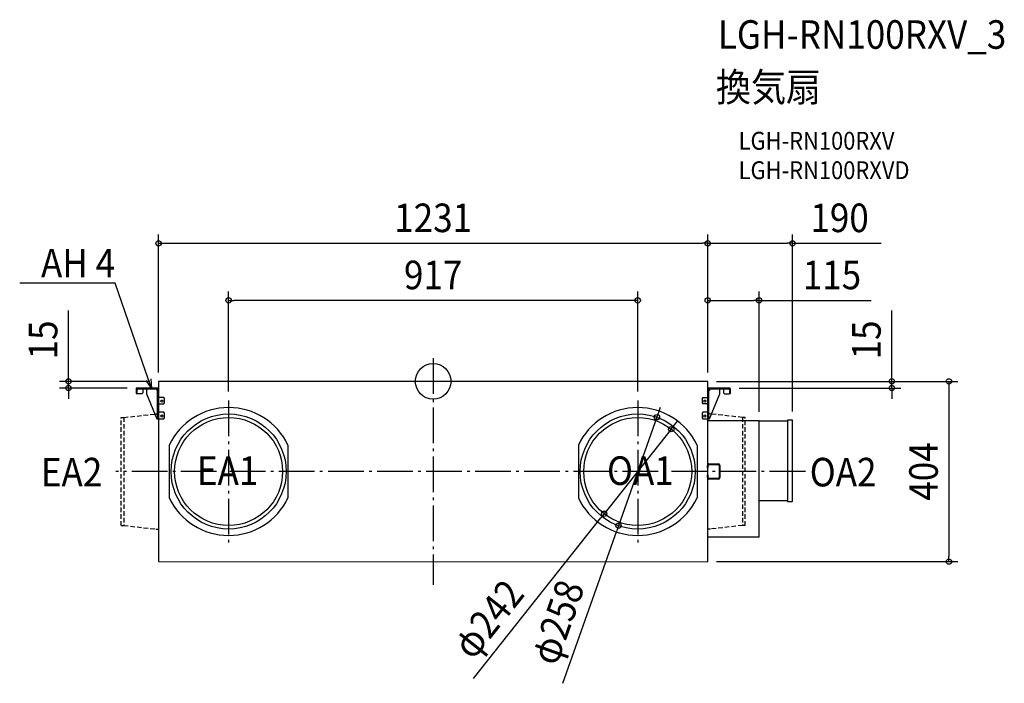
# Model space of a CAD drawing. Extents: x -927 to 1280, y -677 to 810.
import ezdxf
from ezdxf.enums import TextEntityAlignment as Align

# ---------------------------------------------------------------- set-up
doc = ezdxf.new("R2010")
doc.units = 0
doc.header["$LTSCALE"] = 20
doc.header["$PDMODE"] = 3
doc.header["$PDSIZE"] = -2
doc.linetypes.add('DASHDOT', pattern=[5.5, 4, -0.6, 0.3, -0.6])
doc.linetypes.add('DASHED', pattern=[0.75, 0.5, -0.25])
doc.layers.get('DEFPOINTS').update_dxf_attribs({"linetype": 'CONTINUOUS'})
for name, color, linetype in [('ARRANGE', 1, 'CONTINUOUS'), ('BASIS', 6, 'DASHDOT'), ('DETAIL', 5, 'CONTINUOUS'), ('ETC', 61, 'CONTINUOUS'), ('NOTE', 4, 'CONTINUOUS'), ('OUTLINE', 3, 'CONTINUOUS'), ('SIZE', 30, 'CONTINUOUS')]:
    doc.layers.add(name, color=color, linetype=linetype)
doc.styles.get("Standard").update_dxf_attribs({"font": 'SIMPLEX.shx', "width": 0.9, "height": 64, "bigfont": 'BIGFONT.shx'})

msp = doc.modelspace()

# ---------------------------------------------------------------- linework, layer by layer
at = {"layer": 'ARRANGE', "color": 1, "linetype": 'CONTINUOUS'}
msp.add_circle((0, 0), 40, dxfattribs=at)
msp.add_point((0, 0), dxfattribs=at)
at = {"layer": 'BASIS', "color": 6, "linetype": 'DASHDOT'}
for p, q in [((0, 51.7), (0, -455.9)), ((-458.5, -43.1), (-458.5, -360.9)), ((458.5, -43.1), (458.5, -360.9)), ((834.3, -202), (-711.1, -202))]:
    msp.add_line(p, q, dxfattribs=at)
at = {"layer": 'DEFPOINTS', "color": 30, "linetype": 'CONTINUOUS'}
for p in [(615.5, 309.4), (805.5, 309.4), (-458.5, 181.4), (730.5, 181.4), (-615.5, 0), (615.5, 0), (615.5, 0), (615.5, 0), (615.5, 0), (615.5, 0), (-817.4, 0), (-665.8, -15), (-615.5, 0), (665.8, -15), (1028.2, -15), (-458.5, -43.1), (458.5, -43.1), (501.6, -80.4), (730.5, -88), (805.5, -87.8), (533.7, -107.2), (383.3, -296.8), (415.4, -323.6), (615.5, -404), (1156.2, -404)]:
    msp.add_point(p, dxfattribs=at)
at = {"layer": 'DETAIL', "color": 5, "linetype": 'CONTINUOUS'}
for p, q in [((615.5, 0), (-615.5, 0)), ((-615.5, 0), (-615.5, -404)), ((615.5, -404.5), (615.5, 0)), ((-619.8, -15), (-665.8, -15)), ((-665.8, -15), (-665.8, -27.1)), ((-663.7, -27.1), (-663.7, -19.3)), ((-661.5, -17.1), (-619.8, -17.1)), ((-650.7, -17.1), (-650.7, -25.7)), ((-642.3, -17.1), (-642.3, -27.7)), ((-619.8, -17.1), (-619.8, -20.5)), ((-619.8, -20.5), (-617.6, -20.5)), ((-618.7, -15), (-615.5, -15)), ((-617.6, -83.7), (-617.6, -19.3)), ((665.8, -15), (615.5, -15)), ((615.5, -17.1), (616.7, -17.1)), ((616.2, -19.3), (616.2, -83.7)), ((618.3, -83.7), (618.3, -19.3)), ((619.8, -20.5), (618.3, -20.5)), ((619.8, -17.3), (619.8, -20.5)), ((620.5, -17.1), (662.2, -17.1)), ((642.3, -27.7), (642.3, -17.1)), ((650.7, -17.1), (650.7, -25.7)), ((664.3, -19.3), (664.3, -27.1)), ((665.8, -17), (665.8, -15)), ((666.5, -27.1), (666.5, -19.3)), ((-665.8, -27.1), (-663.7, -27.1)), ((-663.8, -27.7), (-664.4, -27.1)), ((-652.7, -27.7), (-663.8, -27.7)), ((-650.7, -25.7), (-652.7, -27.7)), ((-642.3, -27.7), (-619.8, -83.7)), ((-615.5, -34.6), (-615.5, -34.4)), ((-615.5, -34.9), (-615.5, -34.6)), ((-615.5, -35.2), (-615.5, -34.9)), ((-615.5, -34.9), (-615.5, -34.9)), ((-615.5, -35.4), (-615.5, -35.2)), ((-615.5, -35.2), (-615.5, -35.2)), ((-615.4, -35.5), (-615.5, -35.4)), ((-615.4, -35.6), (-615.4, -35.5)), ((-615.4, -35.7), (-615.4, -35.6)), ((-615.3, -35.8), (-615.4, -35.7)), ((-615.2, -35.9), (-615.3, -35.8)), ((-615.1, -36), (-615.2, -35.9)), ((-615.2, -35.9), (-615.2, -35.9)), ((-615, -36), (-615.1, -36)), ((-614.9, -36), (-615, -36)), ((-614.8, -36.1), (-614.9, -36)), ((-614.7, -36.1), (-614.8, -36.1)), ((-614.5, -36.1), (-614.7, -36.1)), ((-614.3, -36.1), (-614.5, -36.1)), ((-614.5, -36.1), (-614.5, -36.1)), ((-614.1, -36.1), (-614.3, -36.1)), ((-604.1, -36.1), (-614.1, -36.1)), ((-602.1, -38.1), (-604.1, -36.1)), ((-602.1, -48.2), (-602.1, -38.1)), ((604.8, -36.1), (602.8, -38.1)), ((602.8, -38.1), (602.8, -48.2)), ((604.8, -36.1), (614.6, -36.1)), ((614.9, -36.1), (614.6, -36.1)), ((615, -36), (614.9, -36.1)), ((615.1, -36), (615, -36)), ((615.2, -35.9), (615.1, -35.9)), ((615.1, -35.9), (615.1, -36)), ((615.3, -35.8), (615.2, -35.9)), ((615.4, -35.7), (615.3, -35.7)), ((615.3, -35.7), (615.3, -35.8)), ((615.5, -35.3), (615.4, -35.5)), ((615.4, -35.5), (615.4, -35.5)), ((615.4, -35.5), (615.4, -35.7)), ((615.5, -34.1), (615.5, -34.3)), ((615.5, -34.3), (615.5, -34.6)), ((615.5, -34.6), (615.5, -34.8)), ((615.5, -34.8), (615.5, -34.8)), ((615.5, -34.8), (615.5, -35)), ((615.5, -35), (615.5, -35.2)), ((615.5, -35.2), (615.5, -35.3)), ((619.8, -83.7), (642.3, -27.7)), ((650.7, -25.7), (652.7, -27.7)), ((652.7, -27.7), (663.8, -27.7)), ((663.8, -27.7), (664.4, -27.1)), ((664.3, -27.1), (666.5, -27.1)), ((-615.5, -50.5), (-615.5, -50.4)), ((-615.5, -50.4), (-615.4, -50.4)), ((-615.5, -50.6), (-615.5, -50.5)), ((-615.5, -50.7), (-615.5, -50.6)), ((-615.5, -50.8), (-615.5, -50.7)), ((-615.5, -50.9), (-615.5, -50.8)), ((-615.5, -51), (-615.5, -50.9)), ((-615.5, -51.1), (-615.5, -51)), ((-615.5, -51.1), (-615.5, -51.1)), ((-615.4, -50.3), (-615.3, -50.2)), ((-615.4, -50.4), (-615.4, -50.3)), ((-615.4, -50.3), (-615.4, -50.3)), ((-615.3, -50.2), (-615.3, -50.2)), ((-615.3, -50.2), (-615.3, -50.2)), ((-615.3, -50.2), (-615.2, -50.2)), ((-615.2, -50.2), (-604.1, -50.2)), ((-604.1, -50.2), (-602.1, -48.2)), ((602.8, -48.2), (604.8, -50.2)), ((615.2, -50.2), (604.8, -50.2)), ((615.3, -50.2), (615.2, -50.2)), ((615.4, -50.3), (615.3, -50.2)), ((615.3, -50.2), (615.3, -50.2)), ((615.3, -50.2), (615.3, -50.2)), ((615.4, -50.4), (615.4, -50.3)), ((615.4, -50.3), (615.4, -50.3)), ((615.5, -50.5), (615.4, -50.4)), ((615.5, -50.6), (615.5, -50.5)), ((615.5, -50.5), (615.5, -50.5)), ((615.5, -50.7), (615.5, -50.6)), ((615.5, -50.9), (615.5, -50.7)), ((615.5, -51), (615.5, -50.9)), ((615.5, -51.1), (615.5, -51)), ((-619.8, -83.7), (-604.1, -83.7)), ((-615.5, -68.3), (-615.5, -68.2)), ((-615.5, -68.4), (-615.5, -68.3)), ((-615.5, -68.5), (-615.5, -68.4)), ((-615.5, -68.6), (-615.5, -68.5)), ((-615.5, -68.7), (-615.5, -68.6)), ((-615.5, -68.8), (-615.5, -68.7)), ((-615.5, -68.9), (-615.5, -68.8)), ((-615.4, -69), (-615.5, -68.9)), ((-615.3, -69.1), (-615.4, -69)), ((-615.4, -69), (-615.4, -69)), ((-615.4, -69), (-615.4, -69)), ((-615.2, -69.1), (-615.3, -69.1)), ((-615.3, -69.1), (-615.3, -69.1)), ((-615.3, -69.1), (-615.3, -69.1)), ((-604.1, -69.1), (-615.2, -69.1)), ((-602.1, -71.1), (-604.1, -69.1)), ((-604.1, -83.7), (-602.1, -81.7)), ((-602.1, -81.7), (-602.1, -71.1)), ((604.8, -69.1), (602.8, -71.1)), ((602.8, -71.1), (602.8, -81.7)), ((602.8, -81.7), (604.8, -83.7)), ((615.9, -69.1), (604.8, -69.1)), ((604.8, -83.7), (619.8, -83.7)), ((615.5, -88), (730.5, -88)), ((616, -69.1), (615.9, -69.1)), ((615.9, -69.1), (615.9, -69.1)), ((616.1, -69), (616, -69.1)), ((616, -69.1), (616, -69.1)), ((616.2, -68.7), (616.1, -68.8)), ((616.1, -68.8), (616.1, -68.9)), ((616.1, -68.9), (616.1, -69)), ((616.1, -69), (616.1, -69)), ((616.1, -69), (616.1, -69)), ((616.2, -68.2), (616.2, -68.3)), ((616.2, -68.3), (616.2, -68.4)), ((616.2, -68.4), (616.2, -68.5)), ((616.2, -68.5), (616.2, -68.6)), ((616.2, -68.6), (616.2, -68.7)), ((616.2, -81.7), (618.3, -81.7)), ((730.5, -349), (730.5, -88)), ((731.6, -89.9), (731.6, -88.3)), ((731.6, -88.3), (794.1, -88.3)), ((804.7, -87), (794.1, -87)), ((794.1, -87), (794.1, -269)), ((805.5, -268.2), (805.5, -87.8)), ((730.5, -89.9), (731.6, -89.9)), ((-591.5, -142.8), (-591.5, -261.2)), ((-325.5, -142.8), (-325.5, -261.2)), ((325.5, -142.8), (325.5, -261.2)), ((591.5, -142.8), (591.5, -261.2)), ((614.8, -194.5), (614.8, -188.5)), ((616.3, -194.5), (614.8, -194.5)), ((616.3, -194.5), (616.3, -188.5)), ((618.2, -185), (640.6, -185)), ((618.2, -186.5), (640.6, -186.5)), ((641.2, -188.5), (641.2, -215.5)), ((642.7, -188.5), (642.7, -215.5)), ((614.8, -215.5), (614.8, -209.5)), ((616.3, -209.5), (614.8, -209.5)), ((616.3, -215.5), (616.3, -209.5)), ((640.6, -217.5), (618.2, -217.5)), ((640.6, -219), (618.2, -219)), ((731.6, -266.1), (730.5, -266.1)), ((731.6, -267.7), (731.6, -266.1)), ((794.1, -267.7), (731.6, -267.7)), ((794.1, -269), (804.7, -269)), ((730.5, -349), (615.5, -349)), ((-615.5, -404), (615.5, -404.5))]:
    msp.add_line(p, q, dxfattribs=at)
at = {"layer": 'DETAIL', "color": 5, "linetype": 'DASHED'}
for p, q in [((-699.6, -81), (-693.7, -81)), ((-699.6, -323), (-699.6, -81)), ((-693.7, -81), (-621.4, -72.9)), ((-693.7, -81), (-693.7, -323)), ((-621.4, -72.9), (-615.5, -72.9)), ((621.4, -72.9), (615.5, -72.9)), ((693.7, -81), (621.4, -72.9)), ((699.6, -81), (693.7, -81)), ((693.7, -81), (693.7, -323)), ((699.6, -323), (699.6, -81)), ((-699.6, -323), (-693.7, -323)), ((-693.7, -323), (-621.4, -331)), ((-621.4, -331), (-615.5, -331)), ((621.4, -331), (615.5, -331)), ((693.7, -323), (621.4, -331)), ((699.6, -323), (693.7, -323))]:
    msp.add_line(p, q, dxfattribs=at)
at = {"layer": 'DETAIL', "color": 5, "linetype": 'CONTINUOUS'}
for centre, radius in [((-608.1, -44.2), 2.35), ((608.8, -44.2), 2.35), ((-608.1, -77.7), 2.35), ((-458.5, -202), 129), ((-458.5, -202), 121), ((458.5, -202), 129), ((458.5, -202), 121), ((608.8, -77.7), 2.35)]:
    msp.add_circle(centre, radius, dxfattribs=at)
for centre, radius, start, end in [((-661.5, -19.3), 4.29, 89.9977, 179.9995), ((-661.5, -19.3), 2.15, 90.0004, 179.9996), ((-619.8, -19.3), 4.29, 359.9981, 90.0019), ((-619.8, -19.3), 2.15, 359.9998, 90.0002), ((620.5, -19.3), 4.29, 89.9979, 180.0007), ((620.5, -19.3), 2.15, 90.0003, 180.0026), ((662.2, -19.3), 4.29, 359.9993, 90.0021), ((662.2, -19.3), 2.15, 359.9998, 90.0002), ((-458.5, -206), 147.3, 25.4074, 154.5926), ((458.5, -206), 147.3, 25.4074, 154.5926), ((804.7, -87.8), 0.805, 359.998, 89.9945), ((731.6, -89.9), 1.07, 89.9994, 179.9987), ((618.2, -188.5), 3.42, 90.0001, 180), ((618.2, -188.5), 1.92, 90.0001, 180), ((640.6, -186.8), 1.77, 26.8731, 87.145), ((638.3, -188.3), 2.95, 357.026, 36.7474), ((637.9, -188.3), 4.86, 358.627, 28.7467), ((618.2, -215.5), 3.42, 180, 269.9999), ((618.2, -215.5), 1.92, 180, 269.9999), ((638.3, -215.7), 2.95, 323.2526, 2.974), ((640.6, -217.2), 1.77, 272.855, 333.1269), ((637.9, -215.7), 4.86, 331.2533, 1.373), ((-458.5, -198), 147.3, 205.4074, 334.5926), ((458.5, -198), 147.3, 205.4074, 334.5926), ((731.6, -266.1), 1.07, 180.0027, 270.0087), ((804.7, -268.2), 0.805, 269.9921, 359.9978)]:
    msp.add_arc(centre, radius, start, end, dxfattribs=at)
at = {"layer": 'NOTE', "color": 4, "linetype": 'CONTINUOUS'}
for p, q in [((-712.8, 220.1), (-926.9, 220.1)), ((-712.5, 220.1), (-712.8, 220.1)), ((-644.5, 22.8), (-712.5, 220.1)), ((-631.5, -15), (-644.5, 22.8)), ((-631.5, -15), (-643.1, 2.2)), ((-632.9, 5.7), (-631.5, -15))]:
    msp.add_line(p, q, dxfattribs=at)
at = {"layer": 'OUTLINE', "color": 3, "linetype": 'CONTINUOUS'}
for p, q in [((615.5, 0), (-615.5, 0)), ((-615.5, 0), (-615.5, -15)), ((615.5, -15), (615.5, 0)), ((-615.5, -15), (-665.8, -15)), ((-665.8, -15), (-665.8, -27.1)), ((-650.7, -17.1), (-650.7, -25.7)), ((-650.7, -17.1), (-642.3, -17.1)), ((-642.3, -17.1), (-642.3, -27.7)), ((665.8, -15), (615.5, -15)), ((642.3, -17.1), (650.7, -17.1)), ((642.3, -27.7), (642.3, -17.1)), ((650.7, -17.1), (650.7, -25.7)), ((665.8, -17), (665.8, -15)), ((666.5, -27.1), (666.5, -19.3)), ((-665.8, -27.1), (-664.4, -27.1)), ((-663.8, -27.7), (-664.4, -27.1)), ((-652.7, -27.7), (-663.8, -27.7)), ((-650.7, -25.7), (-652.7, -27.7)), ((-642.3, -27.7), (-619.8, -83.7)), ((619.8, -83.7), (642.3, -27.7)), ((650.7, -25.7), (652.7, -27.7)), ((652.7, -27.7), (663.8, -27.7)), ((663.8, -27.7), (664.4, -27.1)), ((664.3, -27.1), (666.5, -27.1)), ((-619.8, -83.7), (-615.5, -83.7)), ((-615.5, -83.7), (-615.5, -404)), ((615.5, -88), (615.5, -83.7)), ((615.5, -83.7), (619.8, -83.7)), ((615.5, -88), (730.5, -88)), ((730.5, -88), (730.5, -89.9)), ((731.6, -88.8), (731.6, -88.3)), ((731.6, -88.3), (794.1, -88.3)), ((804.7, -87), (794.1, -87)), ((794.1, -87), (794.1, -88.3)), ((805.5, -268.2), (805.5, -87.8)), ((730.5, -349), (730.5, -266.1)), ((731.6, -267.7), (731.6, -267.2)), ((794.1, -267.7), (731.6, -267.7)), ((794.1, -267.7), (794.1, -269)), ((794.1, -269), (804.7, -269)), ((615.5, -404.5), (615.5, -349)), ((730.5, -349), (615.5, -349)), ((-615.5, -404), (615.5, -404.5))]:
    msp.add_line(p, q, dxfattribs=at)
for centre, radius, start, end in [((662.2, -19.3), 4.29, 359.9993, 32.461), ((804.7, -87.8), 0.805, 359.998, 89.9945), ((731.6, -89.9), 1.07, 89.9994, 179.9987), ((731.6, -266.1), 1.07, 180.0027, 270.0087), ((804.7, -268.2), 0.805, 269.9921, 359.9978)]:
    msp.add_arc(centre, radius, start, end, dxfattribs=at)
at = {"layer": 'SIZE', "color": 30, "linetype": 'CONTINUOUS'}
for p, q in [((-615.5, 20), (-615.5, 329.4)), ((-615.5, 309.4), (-603.5, 309.4)), ((-603.5, 309.4), (603.5, 309.4)), ((615.5, 309.4), (603.5, 309.4)), ((615.5, 20), (615.5, 329.4)), ((615.5, 20), (615.5, 329.4)), ((615.5, 309.4), (627.5, 309.4)), ((627.5, 309.4), (793.5, 309.4)), ((805.5, 309.4), (793.5, 309.4)), ((805.5, -67.8), (805.5, 329.4)), ((805.5, 309.4), (1004.6, 309.4)), ((-458.5, -23.1), (-458.5, 201.4)), ((458.5, -23.1), (458.5, 201.4)), ((615.5, 20), (615.5, 201.4)), ((730.5, -68), (730.5, 201.4)), ((-458.5, 181.4), (-446.5, 181.4)), ((446.5, 181.4), (-446.5, 181.4)), ((458.5, 181.4), (446.5, 181.4)), ((615.5, 181.4), (627.5, 181.4)), ((627.5, 181.4), (718.5, 181.4)), ((730.5, 181.4), (718.5, 181.4)), ((730.5, 181.4), (982, 181.4)), ((-817.4, 12), (-817.4, 158.9)), ((1028.2, 12), (1028.2, 158.9)), ((-817.4, 0), (-817.4, 12)), ((635.5, 0), (1176.2, 0)), ((635.5, 0), (1048.2, 0)), ((1028.2, 0), (1028.2, 12)), ((1028.2, -15), (1028.2, 0)), ((1156.2, 0), (1156.2, -12)), ((-635.5, 0), (-837.4, 0)), ((-685.8, -15), (-837.4, -15)), ((-817.4, -15), (-817.4, 0)), ((-817.4, -15), (-817.4, -27)), ((685.8, -15), (1048.2, -15)), ((1028.2, -15), (1028.2, -27)), ((1156.2, -12), (1156.2, -392)), ((-817.4, -27), (-817.4, -39)), ((1028.2, -27), (1028.2, -39)), ((505.6, -69.1), (509.6, -57.8)), ((501.6, -80.4), (415.4, -323.6)), ((501.6, -80.4), (505.6, -69.1)), ((533.7, -107.2), (383.3, -296.8)), ((533.7, -107.2), (541.2, -97.8)), ((541.2, -97.8), (548.6, -88.4)), ((90.2, -666), (375.8, -306.2)), ((383.3, -296.8), (375.8, -306.2)), ((415.4, -323.6), (411.4, -334.9)), ((290.4, -676.6), (411.4, -334.9)), ((1156.2, -404), (1156.2, -392)), ((635.5, -404), (1176.2, -404))]:
    msp.add_line(p, q, dxfattribs=at)
for centre in [(-615.5, 309.4), (615.5, 309.4), (615.5, 309.4), (805.5, 309.4), (-458.5, 181.4), (458.5, 181.4), (615.5, 181.4), (730.5, 181.4), (-817.4, 0), (1028.2, 0), (1156.2, 0), (-817.4, -15), (1028.2, -15), (501.6, -80.4), (533.7, -107.2), (383.3, -296.8), (415.4, -323.6), (1156.2, -404)]:
    msp.add_circle(centre, 6, dxfattribs=at)

# ---------------------------------------------------------------- texts
at = {"layer": 'ETC', "color": 61, "linetype": 'CONTINUOUS', "width": 0.9}
for s, height, p in [('LGH-RN100RXV_3', 64, (638.2, 745.2)), ('換気扇', 64, (634, 627.3)), ('LGH-RN100RXV', 40, (684.7, 519.1)), ('LGH-RN100RXVD', 40, (684.7, 453.1))]:
    msp.add_text(s, height=height, dxfattribs=at).set_placement(p)
at = {"layer": 'NOTE', "color": 4, "linetype": 'CONTINUOUS', "width": 0.9}
msp.add_text('AH 4', height=64, dxfattribs=at).set_placement((-712.9, 232.9), align=Align.RIGHT)
for s, p in [('EA2', (-879.4, -235.4)), ('EA1', (-529.6, -232.1)), ('OA1', (389.6, -232.1)), ('OA2', (844.1, -235.4))]:
    msp.add_text(s, height=64, dxfattribs=at).set_placement(p)
at = {"layer": 'SIZE', "color": 30, "linetype": 'CONTINUOUS', "width": 0.9}
for s, p in [('1231', (0, 334.4)), ('190', (911.1, 334.4)), ('917', (0, 206.4)), ('115', (893.9, 206.4))]:
    msp.add_text(s, height=64, dxfattribs=at).set_placement(p, align=Align.CENTER)
for s, rotation, p in [('15', 90, (-842.4, 92.8)), ('15', 90, (1003.2, 92.8)), ('404', 90, (1131.2, -202)), ('φ242', 51.559, (148.4, -552.5)), ('φ258', 70.4953, (308.6, -550.3))]:
    msp.add_text(s, height=64, rotation=rotation, dxfattribs=at).set_placement(p, align=Align.CENTER)

doc.saveas('drawing.dxf')
